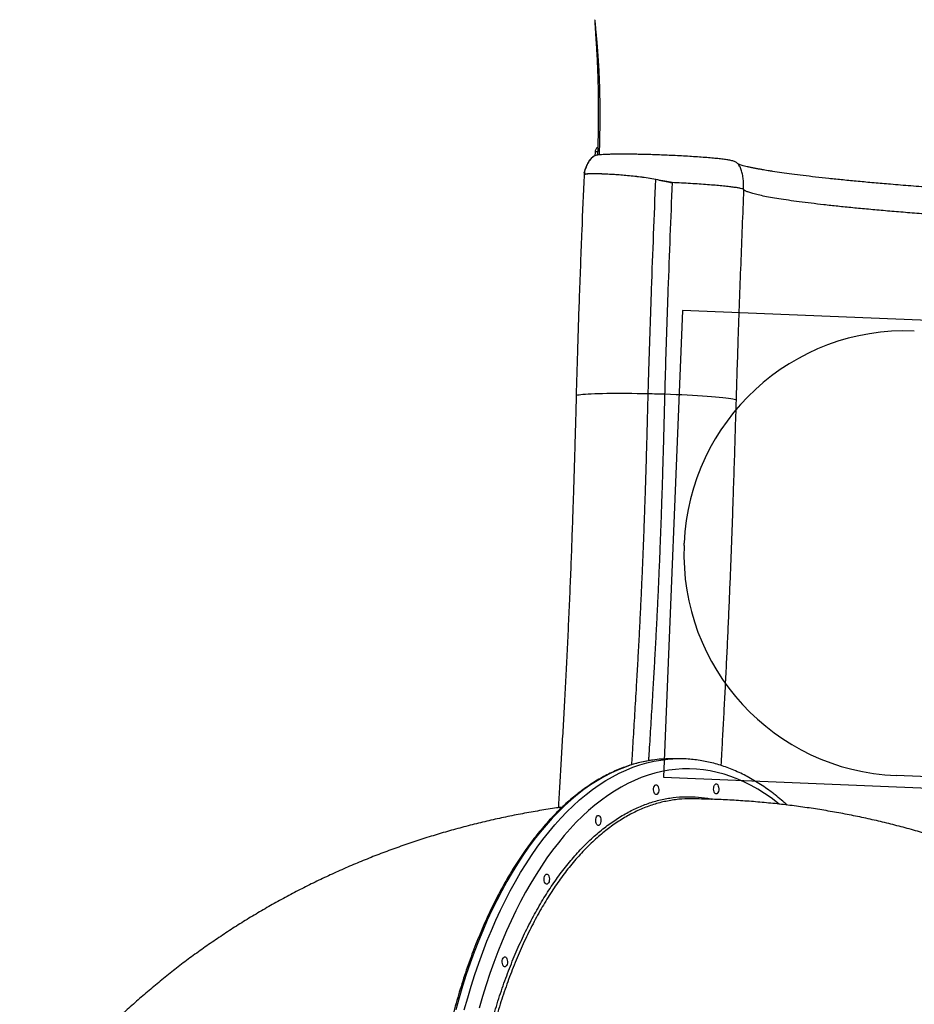
# Model space of a CAD drawing. Units: millimetres. Extents: x 3863 to 17938, y 12123 to 23753.
# Drawn here: x 10760 to 11564, y 19803 to 20688 of the extents above; entities that cross this region are included whole.
import ezdxf

# ---------------------------------------------------------------- set-up
doc = ezdxf.new("R2010")
doc.units = ezdxf.units.MM
doc.header["$LTSCALE"] = 100
doc.layers.add('OTWORY_MONTAŻOWE', color=1, linetype='Continuous')
doc.layers.add('WYLEWKI_BETONOWE', color=52, linetype='Continuous')

msp = doc.modelspace()

# ---------------------------------------------------------------- linework, layer by layer
at = {"color": 7, "linetype": 'Continuous', "lineweight": 25}
for p, q in [((11277.19, 20569.09), (11277.06, 20565.89)), ((11267.43, 20550.95), (11267.43, 20551.09)), ((11267.53, 20551.51), (11267.53, 20551.48)), ((11324.94, 20352.11), (11324.94, 20352.12)), ((11339.71, 20351.72), (11339.71, 20351.71)), ((11352.23, 20023.76), (11344.52, 20023.73))]:
    msp.add_line(p, q, dxfattribs=at)
at = {"color": 8, "linetype": 'Continuous', "lineweight": 25}
for p, q in [((11269.05, 20555.76), (11269.07, 20555.93)), ((11267.69, 20552), (11267.53, 20551.51))]:
    msp.add_line(p, q, dxfattribs=at)
at = {"color": 8, "linetype": 'Continuous', "lineweight": 25, "flags": 128}
for points in [[(11278.67, 20566.42), (11277.37, 20565.99), (11275.35, 20564.84), (11273.58, 20563.33), (11272.06, 20561.51), (11272.06, 20561.51), (11272.06, 20561.51)], [(11260.2, 20350.12), (11260.33, 20350.34), (11260.82, 20350.59), (11261.66, 20350.83), (11262.85, 20351.06), (11264.38, 20351.27), (11266.25, 20351.46), (11268.45, 20351.64), (11270.96, 20351.81), (11273.78, 20351.95), (11276.89, 20352.08), (11280.27, 20352.18), (11283.91, 20352.27), (11287.78, 20352.34), (11291.88, 20352.38), (11296.18, 20352.41), (11300.66, 20352.41), (11305.3, 20352.39), (11310.07, 20352.35), (11314.95, 20352.29), (11319.92, 20352.21), (11324.94, 20352.11)], [(11159.56, 19798.21), (11162.57, 19808.92), (11165.73, 19819.46), (11169.06, 19829.82), (11172.53, 19839.99), (11176.16, 19849.96), (11179.93, 19859.72), (11183.85, 19869.26), (11187.91, 19878.59), (11192.11, 19887.68), (11196.44, 19896.53), (11200.9, 19905.13), (11205.49, 19913.48), (11210.21, 19921.57), (11215.04, 19929.39), (11219.99, 19936.94), (11225.04, 19944.21), (11230.21, 19951.19), (11235.48, 19957.88), (11240.85, 19964.27), (11246.31, 19970.36), (11251.85, 19976.15), (11257.49, 19981.61), (11263.2, 19986.77), (11268.99, 19991.6), (11274.85, 19996.1), (11280.78, 20000.28), (11286.76, 20004.12), (11292.81, 20007.63), (11298.9, 20010.8), (11305.04, 20013.63), (11311.22, 20016.11), (11317.43, 20018.25), (11323.67, 20020.04), (11329.94, 20021.48), (11336.23, 20022.57), (11342.54, 20023.31), (11347.18, 20023.63)], [(11329.08, 20022.62), (11328.53, 20022.54), (11322.24, 20021.45), (11315.97, 20020.01), (11309.73, 20018.22), (11303.51, 20016.08), (11297.33, 20013.6), (11291.19, 20010.77), (11285.1, 20007.6), (11279.06, 20004.09), (11273.07, 20000.25), (11267.15, 19996.07), (11261.29, 19991.57), (11255.5, 19986.74), (11249.79, 19981.59), (11244.15, 19976.12), (11238.6, 19970.33), (11233.14, 19964.24), (11227.77, 19957.85), (11222.51, 19951.16), (11217.34, 19944.18), (11212.28, 19936.91), (11207.33, 19929.36), (11202.5, 19921.54), (11197.79, 19913.45), (11193.2, 19905.1), (11188.74, 19896.5), (11184.41, 19887.65), (11180.21, 19878.56), (11176.15, 19869.24), (11172.23, 19859.69), (11168.45, 19849.93), (11164.83, 19839.96), (11161.35, 19829.79), (11158.03, 19819.43), (11154.86, 19808.89), (11151.85, 19798.18)], [(11442.83, 19982.99), (11441.26, 19984.23), (11435.44, 19988.61), (11429.55, 19992.67), (11423.6, 19996.39), (11417.6, 19999.77), (11411.56, 20002.82), (11405.47, 20005.53), (11399.34, 20007.89), (11393.18, 20009.91), (11387, 20011.58), (11380.79, 20012.91), (11374.57, 20013.88), (11368.34, 20014.5), (11362.1, 20014.78), (11355.86, 20014.7), (11349.62, 20014.27), (11343.4, 20013.49), (11337.19, 20012.36), (11331, 20010.88), (11324.83, 20009.05), (11318.7, 20006.88), (11312.6, 20004.36), (11306.55, 20001.5), (11300.54, 19998.3), (11294.58, 19994.76), (11288.68, 19990.89), (11282.85, 19986.69), (11277.07, 19982.16), (11271.37, 19977.3), (11265.75, 19972.13), (11260.21, 19966.64), (11254.75, 19960.84), (11249.38, 19954.74), (11244.11, 19948.34), (11238.94, 19941.64), (11233.87, 19934.65), (11228.9, 19927.38), (11224.06, 19919.83), (11219.32, 19912.01), (11214.71, 19903.93), (11210.22, 19895.59), (11205.86, 19886.99), (11201.63, 19878.16), (11197.54, 19869.09), (11193.58, 19859.79), (11189.77, 19850.28), (11186.1, 19840.55), (11182.58, 19830.61), (11179.22, 19820.48), (11176, 19810.17), (11172.95, 19799.68)]]:
    msp.add_lwpolyline(points, dxfattribs=at)
at = {"color": 7, "linetype": 'Continuous', "lineweight": 25, "flags": 128}
for points in [[(11279.37, 20566.57), (11279.49, 20566.59), (11279.5, 20566.59), (11279.5, 20566.59)], [(11324.94, 20352.12), (11326.79, 20352.08), (11328.63, 20352.03), (11330.48, 20351.99), (11332.33, 20351.94), (11334.18, 20351.89), (11336.02, 20351.83), (11337.87, 20351.77), (11339.71, 20351.72)], [(11324.94, 20352.11), (11326.78, 20352.07), (11328.63, 20352.03), (11330.48, 20351.98), (11332.33, 20351.93), (11334.18, 20351.88), (11336.02, 20351.83), (11337.87, 20351.77), (11339.71, 20351.71)], [(11339.71, 20351.72), (11344.91, 20351.53), (11350.04, 20351.34), (11355.08, 20351.12), (11359.99, 20350.89), (11364.75, 20350.64), (11369.35, 20350.38), (11373.74, 20350.11), (11377.91, 20349.83), (11381.84, 20349.54), (11385.5, 20349.25), (11388.88, 20348.94), (11391.96, 20348.64), (11394.72, 20348.33), (11397.15, 20348.02), (11399.23, 20347.71), (11400.96, 20347.4), (11402.32, 20347.1), (11403.31, 20346.8), (11403.91, 20346.51)], [(11332.96, 20000.19), (11333.54, 19999.54), (11333.99, 19998.61), (11334.3, 19997.47), (11334.42, 19996.21), (11334.36, 19994.94), (11334.11, 19993.75), (11333.7, 19992.75), (11333.17, 19992.01), (11332.54, 19991.6), (11331.88, 19991.54), (11331.23, 19991.85), (11330.66, 19992.5), (11330.2, 19993.43), (11329.9, 19994.57), (11329.78, 19995.83), (11329.84, 19997.1), (11330.09, 19998.29), (11330.49, 19999.29), (11331.03, 20000.03), (11331.66, 20000.44), (11332.32, 20000.5), (11332.96, 20000.19)], [(11386.94, 20000.87), (11387.52, 20000.22), (11387.97, 19999.29), (11388.28, 19998.15), (11388.4, 19996.89), (11388.34, 19995.62), (11388.09, 19994.43), (11387.68, 19993.43), (11387.14, 19992.69), (11386.52, 19992.28), (11385.86, 19992.22), (11385.21, 19992.53), (11384.64, 19993.18), (11384.18, 19994.11), (11383.88, 19995.25), (11383.75, 19996.51), (11383.82, 19997.78), (11384.06, 19998.97), (11384.47, 19999.97), (11385.01, 20000.71), (11385.64, 20001.12), (11386.3, 20001.18), (11386.94, 20000.87)], [(11280.99, 19972.51), (11281.56, 19971.86), (11282.02, 19970.93), (11282.32, 19969.79), (11282.45, 19968.53), (11282.39, 19967.25), (11282.14, 19966.07), (11281.73, 19965.06), (11281.19, 19964.33), (11280.57, 19963.91), (11279.9, 19963.86), (11279.26, 19964.17), (11278.69, 19964.81), (11278.23, 19965.75), (11277.93, 19966.89), (11277.8, 19968.15), (11277.86, 19969.42), (11278.11, 19970.61), (11278.52, 19971.61), (11279.06, 19972.35), (11279.69, 19972.76), (11280.35, 19972.81), (11280.99, 19972.51)], [(11234.56, 19919.71), (11235.14, 19919.06), (11235.59, 19918.13), (11235.9, 19916.99), (11236.02, 19915.73), (11235.96, 19914.45), (11235.71, 19913.27), (11235.3, 19912.26), (11234.76, 19911.53), (11234.14, 19911.11), (11233.48, 19911.06), (11232.83, 19911.37), (11232.26, 19912.02), (11231.8, 19912.95), (11231.5, 19914.09), (11231.37, 19915.35), (11231.44, 19916.62), (11231.68, 19917.81), (11232.09, 19918.81), (11232.63, 19919.55), (11233.26, 19919.96), (11233.92, 19920.02), (11234.56, 19919.71)], [(11196.84, 19845.39), (11197.42, 19844.74), (11197.87, 19843.81), (11198.18, 19842.67), (11198.3, 19841.41), (11198.24, 19840.14), (11197.99, 19838.95), (11197.58, 19837.95), (11197.04, 19837.21), (11196.42, 19836.8), (11195.76, 19836.74), (11195.11, 19837.05), (11194.54, 19837.7), (11194.08, 19838.63), (11193.78, 19839.77), (11193.65, 19841.03), (11193.72, 19842.31), (11193.96, 19843.49), (11194.37, 19844.5), (11194.91, 19845.23), (11195.54, 19845.64), (11196.2, 19845.7), (11196.84, 19845.39)]]:
    msp.add_lwpolyline(points, dxfattribs=at)
at = {"color": 8, "linetype": 'Continuous', "lineweight": 25}
msp.add_arc((11279.01, 20563.77), 5.63, 86.48789, 108.85737, dxfattribs=at)
at = {"color": 7, "linetype": 'Continuous', "lineweight": 25}
for centre, radius, start, end in [((11269.11, 20550.93), 1.68, 159.99315, 174.69632), ((11269.88, 20550.77), 2.45, 163.35354, 175.96194), ((11357.66, 20538.96), 26.52, 167.40192, 167.65557), ((11344.96, 19909.79), 113.94, 90.2211, 98.01055), ((11352.65, 19910.39), 113.37, 87.58572, 92.76508)]:
    msp.add_arc(centre, radius, start, end, dxfattribs=at)
at = {"color": 8, "linetype": 'Continuous', "lineweight": 25}
for points, knots in [([(11277.04, 20687.48), (11277.04, 20687.46), (11277.01, 20687.19), (11277.06, 20686.1), (11277.19, 20683.99), (11277.45, 20680.91), (11277.79, 20677.31), (11278.13, 20673.72), (11278.55, 20669.15), (11279.1, 20662.82), (11279.73, 20654.57), (11280.28, 20645.79), (11280.82, 20635.07), (11281.23, 20622.39), (11281.41, 20608.65), (11281.39, 20595.71), (11281.23, 20583.6), (11281.02, 20573.92), (11280.83, 20568.26), (11280.77, 20566.67)], [0, 0, 0, 0, 0.00187, 0.033782, 0.066294, 0.109113, 0.152766, 0.184361, 0.215963, 0.28026, 0.348949, 0.417805, 0.486599, 0.59403, 0.70151, 0.789343, 0.877183, 0.965411, 1, 1, 1, 1]), ([(11280.15, 20566.61), (11280.13, 20566.61), (11279.94, 20566.62), (11279.73, 20566.61), (11279.55, 20566.6)], [0, 0, 0, 0, 0.07439, 1, 1, 1, 1]), ([(11410.74, 20535.54), (11410.77, 20537.05), (11410.83, 20540.13), (11410.47, 20544.72), (11409.77, 20549.15), (11408.66, 20553.12), (11407.4, 20556.29), (11406.19, 20557.87), (11405.71, 20558.49)], [0, 0, 0, 0, 0.189905, 0.385296, 0.576046, 0.75136, 0.902322, 1, 1, 1, 1]), ([(11310.22, 20018.43), (11310.36, 20020.98), (11310.72, 20027.16), (11311.34, 20037.37), (11312.05, 20048.99), (11312.78, 20060.96), (11313.52, 20073.23), (11314.27, 20085.8), (11315.02, 20098.65), (11315.77, 20111.79), (11316.51, 20125.18), (11317.23, 20138.82), (11317.93, 20152.7), (11318.61, 20166.8), (11319.27, 20181.11), (11319.91, 20195.61), (11320.51, 20210.3), (11321.09, 20225.15), (11321.64, 20240.15), (11322.17, 20255.29), (11322.66, 20270.56), (11323.14, 20285.93), (11323.59, 20301.4), (11324.02, 20316.94), (11324.44, 20332.54), (11324.74, 20344.28), (11324.91, 20350.81), (11324.94, 20352.11)], [0, 0, 0, 0, 0.029296, 0.071087, 0.112877, 0.154652, 0.196427, 0.238188, 0.27995, 0.3217, 0.363451, 0.405194, 0.446936, 0.488673, 0.530411, 0.572145, 0.61388, 0.655615, 0.69735, 0.739088, 0.780826, 0.822571, 0.864316, 0.90607, 0.947823, 0.989565, 1, 1, 1, 1]), ([(11339.71, 20351.71), (11339.68, 20350.4), (11339.51, 20343.87), (11339.21, 20332.13), (11338.8, 20316.51), (11338.38, 20300.95), (11337.93, 20285.46), (11337.46, 20270.07), (11336.97, 20254.78), (11336.45, 20239.61), (11335.9, 20224.58), (11335.32, 20209.7), (11334.71, 20194.99), (11334.07, 20180.46), (11333.41, 20166.12), (11332.72, 20152), (11332.01, 20138.11), (11331.29, 20124.45), (11330.54, 20111.04), (11329.79, 20097.9), (11329.03, 20085.04), (11328.27, 20072.47), (11327.52, 20060.2), (11326.78, 20048.24), (11326.07, 20036.64), (11325.53, 20027.9), (11325.25, 20023.15), (11325.19, 20022.03)], [0, 0, 0, 0, 0.010603, 0.053024, 0.095475, 0.137925, 0.180385, 0.222844, 0.265309, 0.307774, 0.350242, 0.39271, 0.435179, 0.477647, 0.520113, 0.56258, 0.605041, 0.647502, 0.689955, 0.732409, 0.774851, 0.817294, 0.859723, 0.902153, 0.944566, 0.986979, 1, 1, 1, 1]), ([(11403.91, 20346.51), (11403.63, 20336.86), (11403.06, 20317.56), (11402.18, 20288.8), (11401.33, 20262.51), (11400.51, 20238.66), (11399.73, 20217.23), (11398.92, 20196.03), (11398.06, 20174.67), (11397.15, 20153.2), (11396.18, 20131.67), (11395.18, 20110.52), (11394.15, 20089.62), (11393.08, 20069.01), (11392, 20048.75), (11391.07, 20031.64), (11390.51, 20021.52), (11390.3, 20017.78)], [0, 0, 0, 0, 0.0813786, 0.1628021, 0.2441808, 0.3064642, 0.3687878, 0.4311114, 0.4933948, 0.5593784, 0.62541, 0.6914415, 0.7574251, 0.8250044, 0.8926352, 0.9602659, 1, 1, 1, 1]), ([(11172.45, 19465.82), (11172.44, 19465.87), (11171.12, 19472.76), (11168.7, 19486.69), (11165.67, 19507.87), (11163.26, 19529.38), (11161.47, 19551.11), (11160.31, 19572.96), (11159.78, 19594.86), (11159.91, 19616.76), (11160.68, 19638.64), (11162.08, 19660.44), (11164.1, 19682.04), (11166.74, 19703.35), (11169.99, 19724.3), (11173.85, 19744.85), (11178.32, 19764.97), (11183.37, 19784.6), (11188.98, 19803.65), (11195.12, 19822.04), (11201.77, 19839.69), (11208.94, 19856.57), (11216.61, 19872.66), (11224.74, 19887.91), (11233.3, 19902.27), (11242.25, 19915.65), (11251.56, 19928.02), (11261.23, 19939.32), (11271.23, 19949.57), (11281.52, 19958.73), (11292.07, 19966.77), (11302.82, 19973.65), (11313.74, 19979.33), (11324.81, 19983.79), (11336.02, 19987.04), (11347.32, 19989.07), (11358.67, 19989.92), (11370, 19989.41), (11377.96, 19988.53), (11382.1, 19987.44), (11382.51, 19987.33)], [0, 0, 0, 0, 0.000181, 0.027813, 0.055531, 0.083294, 0.111056, 0.138775, 0.166406, 0.194023, 0.221728, 0.249476, 0.277225, 0.304929, 0.332546, 0.360162, 0.387864, 0.41561, 0.443357, 0.471059, 0.498674, 0.526287, 0.553986, 0.58173, 0.609474, 0.637173, 0.664786, 0.692397, 0.720095, 0.747838, 0.77558, 0.803278, 0.830889, 0.8585, 0.886198, 0.913939, 0.941681, 0.969379, 0.99699, 1, 1, 1, 1]), ([(11343.66, 19985.94), (11341.84, 19985.64), (11336.21, 19984.73), (11326.87, 19981.86), (11315.78, 19977.45), (11304.95, 19971.82), (11294.41, 19965.12), (11283.97, 19957.22), (11273.68, 19948.1), (11263.59, 19937.77), (11253.91, 19926.45), (11244.67, 19914.21), (11235.89, 19901.11), (11227.41, 19886.96), (11219.28, 19871.76), (11211.54, 19855.53), (11204.36, 19838.63), (11197.75, 19821.14), (11191.72, 19803.13), (11186.15, 19784.32), (11181.1, 19764.74), (11176.59, 19744.44), (11172.72, 19723.87), (11169.49, 19703.09), (11166.88, 19682.2), (11164.86, 19660.85), (11163.45, 19639.1), (11162.67, 19617.02), (11162.58, 19600.14), (11162.76, 19586.43), (11163.04, 19575.87), (11163.63, 19561.97), (11164.58, 19546.88), (11165.96, 19530.65), (11167.7, 19514.45), (11169.81, 19498.32), (11172.27, 19482.28), (11174.21, 19471.77), (11175.18, 19466.51)], [0, 0, 0, 0, 0.0149796, 0.046177, 0.0773489, 0.1076417, 0.1379577, 0.1682505, 0.1994231, 0.230621, 0.2617936, 0.2920879, 0.3224056, 0.3526999, 0.383874, 0.4150735, 0.4462476, 0.4765449, 0.5068656, 0.5371629, 0.56834, 0.5995424, 0.6307195, 0.6610223, 0.6913484, 0.7216512, 0.7528336, 0.7840415, 0.8152239, 0.8241569, 0.8420246, 0.8599114, 0.8830641, 0.9062273, 0.92938, 0.9529164, 0.9764636, 1, 1, 1, 1])]:
    msp.add_open_spline(points, degree=3, knots=knots, dxfattribs=at)
at = {"color": 7, "linetype": 'Continuous', "lineweight": 25}
for points, knots in [([(11277.05, 20687.48), (11277.05, 20687.46), (11277.03, 20687), (11277.02, 20686.11), (11277.03, 20684.62), (11277.1, 20682.65), (11277.23, 20680.31), (11277.4, 20677.54), (11277.6, 20674.61), (11277.82, 20671.36), (11278.06, 20667.78), (11278.31, 20663.82), (11278.58, 20659.48), (11278.85, 20654.69), (11279.11, 20649.39), (11279.35, 20643.59), (11279.58, 20637.32), (11279.77, 20630.51), (11279.92, 20622.97), (11280.01, 20614.63), (11280.04, 20605.55), (11279.99, 20595.83), (11279.84, 20585.49), (11279.64, 20575.66), (11279.44, 20569.27), (11279.36, 20566.57)], [0, 0, 0, 0, 0.000436, 0.013519, 0.029411, 0.052201, 0.083849, 0.112658, 0.142462, 0.172961, 0.205843, 0.240806, 0.277374, 0.316836, 0.360332, 0.406975, 0.456231, 0.509052, 0.566832, 0.631671, 0.701983, 0.775978, 0.854434, 0.938312, 1, 1, 1, 1]), ([(11277.16, 20688.22), (11277.14, 20688.2), (11277.07, 20688.15), (11277.05, 20687.75), (11277.04, 20687.48)], [0, 0, 0, 0, 0.3006493, 1, 1, 1, 1]), ([(11279.57, 20573.62), (11279.47, 20573.55), (11279.07, 20573.27), (11278.45, 20572.58), (11277.78, 20571.55), (11277.32, 20570.36), (11277.24, 20569.52), (11277.2, 20569.11)], [0, 0, 0, 0, 0.063821, 0.284663, 0.520365, 0.764273, 1, 1, 1, 1]), ([(11278.8, 20566.46), (11278.67, 20566.43), (11278.08, 20566.33), (11276.95, 20565.89), (11275.57, 20565.12), (11274.18, 20564.05), (11272.85, 20562.67), (11271.64, 20561.05), (11270.55, 20559.21), (11269.68, 20557.47), (11269.25, 20556.33), (11269.09, 20555.92)], [0, 0, 0, 0, 0.032867, 0.148426, 0.260296, 0.391054, 0.522519, 0.654272, 0.793266, 0.92603, 1, 1, 1, 1]), ([(11405.76, 20558.53), (11405.15, 20559.1), (11403.94, 20560.22), (11401.11, 20561.25), (11397.69, 20562.03), (11393.63, 20562.64), (11389.01, 20563.17), (11383.63, 20563.71), (11377.62, 20564.22), (11371.07, 20564.72), (11364.09, 20565.19), (11356.8, 20565.62), (11349.41, 20566), (11342.15, 20566.34), (11335.24, 20566.61), (11328.78, 20566.83), (11322.8, 20567.01), (11317.24, 20567.14), (11311.99, 20567.23), (11307.65, 20567.28), (11304.13, 20567.31), (11301.2, 20567.31), (11298.02, 20567.31), (11294.47, 20567.27), (11290.88, 20567.2), (11287.4, 20567.09), (11284.17, 20566.94), (11281.25, 20566.73), (11279.36, 20566.56), (11278.73, 20566.44), (11278.67, 20566.42)], [0, 0, 0, 0, 0.047867, 0.094336, 0.139854, 0.184749, 0.229271, 0.2735, 0.317445, 0.361107, 0.40449, 0.447598, 0.490296, 0.531141, 0.569748, 0.606119, 0.640253, 0.672424, 0.704285, 0.73611, 0.755192, 0.774343, 0.796646, 0.823684, 0.855467, 0.885589, 0.919026, 0.955785, 0.995883, 1, 1, 1, 1]), ([(11279.55, 20566.6), (11279.31, 20566.57), (11278.99, 20566.53), (11278.74, 20566.44), (11278.67, 20566.42)], [0, 0, 0, 0, 0.74894, 1, 1, 1, 1]), ([(11279.51, 20566.59), (11279.51, 20566.59), (11279.5, 20566.59), (11279.5, 20566.59), (11279.49, 20566.59), (11279.49, 20566.59), (11279.49, 20566.59)], [0, 0, 0, 0, 0.608831, 0.827734, 0.944683, 1, 1, 1, 1]), ([(11269.05, 20555.76), (11268.95, 20555.5), (11268.48, 20554.24), (11267.97, 20552.78), (11267.6, 20551.72), (11267.53, 20551.51)], [0, 0, 0, 0, 0.168426, 0.832303, 1, 1, 1, 1]), ([(11269.08, 20555.94), (11269.05, 20555.87), (11268.79, 20555.2), (11268.36, 20554.02), (11267.91, 20552.77), (11267.7, 20552.18), (11267.64, 20552.02)], [0, 0, 0, 0, 0.054249, 0.460432, 0.852544, 1, 1, 1, 1]), ([(11272.06, 20561.51), (11272.06, 20561.51), (11271.59, 20560.86), (11270.62, 20559.32), (11269.65, 20557.31), (11269.15, 20556.01), (11269.05, 20555.76)], [0, 0, 0, 0, 0.000008, 0.403995, 0.88184, 1, 1, 1, 1]), ([(12176.07, 20527.06), (12176.01, 20527.05), (12175.88, 20527.02), (12174.8, 20526.76), (12173.18, 20526.39), (12171.08, 20525.98), (12168.62, 20525.54), (12165.9, 20525.12), (12162.21, 20524.6), (12157.37, 20524.03), (12151, 20523.42), (12143.96, 20522.86), (12135.43, 20522.3), (12125.12, 20521.75), (12112.71, 20521.24), (12099.15, 20520.81), (12084.5, 20520.47), (12068.81, 20520.22), (12052.13, 20520.06), (12034.53, 20519.99), (12016.06, 20520.01), (11996.8, 20520.13), (11976.81, 20520.33), (11956.15, 20520.62), (11934.92, 20521.01), (11913.17, 20521.48), (11890.99, 20522.03), (11868.46, 20522.68), (11845.65, 20523.4), (11822.65, 20524.2), (11799.53, 20525.08), (11776.39, 20526.03), (11753.3, 20527.05), (11730.34, 20528.14), (11707.59, 20529.29), (11685.15, 20530.5), (11663.08, 20531.76), (11641.46, 20533.08), (11620.37, 20534.43), (11599.89, 20535.83), (11580.08, 20537.26), (11561.02, 20538.73), (11543.65, 20540.15), (11527.89, 20541.51), (11513.64, 20542.81), (11500.11, 20544.12), (11487.34, 20545.43), (11475.37, 20546.74), (11464.24, 20548.05), (11454.11, 20549.33), (11445, 20550.58), (11438.51, 20551.55), (11434.07, 20552.26), (11431.25, 20552.72), (11428.43, 20553.21), (11425.56, 20553.71), (11422.6, 20554.26), (11419.61, 20554.84), (11416.69, 20555.44), (11413.92, 20556.04), (11411.4, 20556.64), (11409.22, 20557.2), (11407.49, 20557.72), (11406.22, 20558.18), (11405.93, 20558.4), (11405.77, 20558.51)], [0, 0, 0, 0, 0.01322, 0.026295, 0.038553, 0.049993, 0.060609, 0.070399, 0.079443, 0.094903, 0.110135, 0.12514, 0.139917, 0.159465, 0.179015, 0.198565, 0.218117, 0.237668, 0.25722, 0.276772, 0.296325, 0.315878, 0.335431, 0.354984, 0.374537, 0.394091, 0.413644, 0.433198, 0.452752, 0.472305, 0.491859, 0.511413, 0.530966, 0.55052, 0.570074, 0.589627, 0.609181, 0.628734, 0.648287, 0.667841, 0.687393, 0.706946, 0.726499, 0.743259, 0.760018, 0.776777, 0.793536, 0.810295, 0.827053, 0.843698, 0.859756, 0.875564, 0.881705, 0.887808, 0.894131, 0.901197, 0.909171, 0.917929, 0.927471, 0.937793, 0.948895, 0.960554, 0.972959, 0.986109, 1, 1, 1, 1]), ([(11267.21, 20548.27), (11266.52, 20531.75), (11265, 20495.86), (11263, 20442.58), (11261.31, 20393.06), (11260.5, 20362.9), (11260.16, 20350.12)], [0, 0, 0, 0, 0.2501977, 0.5435373, 0.8066128, 1, 1, 1, 1]), ([(11267.43, 20550.95), (11267.41, 20550.7), (11267.34, 20549.96), (11267.25, 20549.02), (11267.23, 20548.49), (11267.22, 20548.27)], [0, 0, 0, 0, 0.22848, 0.675749, 1, 1, 1, 1]), ([(11267.25, 20548.82), (11267.24, 20548.7), (11267.23, 20548.56), (11267.23, 20548.44), (11267.23, 20548.42)], [0, 0, 0, 0, 0.859074, 1, 1, 1, 1]), ([(11267.44, 20551.13), (11267.39, 20550.64), (11267.32, 20549.91), (11267.29, 20549.34), (11267.27, 20549.15)], [0, 0, 0, 0, 0.67397, 1, 1, 1, 1]), ([(11331.75, 20544.63), (11329.43, 20545.07), (11324.78, 20545.95), (11317.9, 20546.82), (11311.21, 20547.51), (11304.79, 20548.11), (11298.71, 20548.63), (11292.76, 20549.03), (11287.09, 20549.31), (11281.83, 20549.51), (11277.28, 20549.61), (11273.53, 20549.58), (11270.6, 20549.42), (11268.91, 20549.31), (11268.03, 20549.03), (11267.58, 20549.4), (11267.48, 20550.42), (11267.43, 20550.95)], [0, 0, 0, 0, 0.069785, 0.13978, 0.209601, 0.279299, 0.349167, 0.418861, 0.497947, 0.577285, 0.656371, 0.735503, 0.814889, 0.894022, 0.928749, 0.963087, 1, 1, 1, 1]), ([(11267.66, 20551.98), (11267.55, 20551.72), (11267.43, 20551.42), (11267.44, 20551.09), (11267.45, 20551.04)], [0, 0, 0, 0, 0.845863, 1, 1, 1, 1]), ([(11267.53, 20551.48), (11267.57, 20550.92), (11267.64, 20550.01), (11267.94, 20549.49), (11268.28, 20549.49), (11269.06, 20549.68), (11270.64, 20549.8), (11273.57, 20549.95), (11277.32, 20549.96), (11281.87, 20549.86), (11287.12, 20549.63), (11292.8, 20549.33), (11298.75, 20548.92), (11304.82, 20548.37), (11311.24, 20547.75), (11317.93, 20547.03), (11324.81, 20546.12), (11329.46, 20545.2), (11331.78, 20544.74)], [0, 0, 0, 0, 0.0361233, 0.0585531, 0.0812857, 0.104039, 0.1833232, 0.2628604, 0.3421435, 0.4213849, 0.5008793, 0.5801218, 0.6499663, 0.719986, 0.7898351, 0.8598455, 0.9300297, 1, 1, 1, 1]), ([(11324.94, 20352.12), (11324.98, 20353.61), (11325.19, 20361.05), (11326.1, 20392.31), (11328.21, 20454.99), (11330.45, 20511.71), (11331.75, 20544.63)], [0, 0, 0, 0, 0.023194, 0.115965, 0.486967, 1, 1, 1, 1]), ([(11346.39, 20541.75), (11346.32, 20541.76), (11346.23, 20541.77), (11346.12, 20541.79), (11346.02, 20541.81), (11345.87, 20541.84), (11345.65, 20541.88), (11345.31, 20541.94), (11344.79, 20542.03), (11344.3, 20542.12), (11343.54, 20542.26), (11342.37, 20542.48), (11340.21, 20542.9), (11336.59, 20543.63), (11333.63, 20544.24), (11331.75, 20544.63)], [0, 0, 0, 0, 0.014099, 0.016856, 0.024485, 0.032928, 0.048003, 0.070206, 0.103161, 0.152617, 0.171812, 0.257629, 0.392551, 0.612996, 1, 1, 1, 1]), ([(11331.78, 20544.74), (11333.83, 20544.3), (11337.94, 20543.41), (11342.71, 20542.44), (11345.53, 20541.9), (11346.27, 20541.77), (11346.39, 20541.75)], [0, 0, 0, 0, 0.421992, 0.847349, 0.976539, 1, 1, 1, 1]), ([(11346.39, 20541.75), (11345.12, 20509.61), (11342.91, 20453.71), (11340.85, 20391.85), (11339.95, 20360.63), (11339.75, 20353.2), (11339.71, 20351.72)], [0, 0, 0, 0, 0.507339, 0.882721, 0.976546, 1, 1, 1, 1]), ([(11410.74, 20535.54), (11410.51, 20535.7), (11410.06, 20536.01), (11408.12, 20536.53), (11405.29, 20537.07), (11401.5, 20537.62), (11396.84, 20538.19), (11391.37, 20538.76), (11385.16, 20539.32), (11378.3, 20539.86), (11370.89, 20540.39), (11363.03, 20540.88), (11354.84, 20541.34), (11349.2, 20541.61), (11346.39, 20541.75)], [0, 0, 0, 0, 0.0833333, 0.1666666, 0.25, 0.3333333, 0.4166666, 0.4999999, 0.5833333, 0.6666666, 0.75, 0.8333333, 0.9166666, 1, 1, 1, 1]), ([(11410.74, 20535.54), (11409.85, 20513.18), (11408.07, 20468.46), (11405.75, 20405.45), (11404.48, 20364.81), (11403.91, 20346.51)], [0, 0, 0, 0, 0.354701, 0.70943, 1, 1, 1, 1]), ([(12169.27, 20504.57), (12168.84, 20504.24), (12167.99, 20503.59), (12165.4, 20502.66), (12161.83, 20501.78), (12157.2, 20500.95), (12151.54, 20500.17), (12144.84, 20499.45), (12137.12, 20498.79), (12128.38, 20498.18), (12118.65, 20497.65), (12107.95, 20497.17), (12096.29, 20496.77), (12083.71, 20496.44), (12070.23, 20496.17), (12055.89, 20495.98), (12040.71, 20495.86), (12024.74, 20495.82), (12008.03, 20495.85), (11990.6, 20495.96), (11972.52, 20496.14), (11953.83, 20496.4), (11934.59, 20496.74), (11914.84, 20497.15), (11894.65, 20497.64), (11874.08, 20498.2), (11853.18, 20498.84), (11832.03, 20499.54), (11810.68, 20500.32), (11789.23, 20501.16), (11767.78, 20502.07), (11746.44, 20503.04), (11725.3, 20504.06), (11704.43, 20505.13), (11683.88, 20506.25), (11663.71, 20507.41), (11644, 20508.6), (11624.79, 20509.84), (11606.14, 20511.1), (11588.11, 20512.39), (11570.73, 20513.7), (11554.07, 20515.03), (11538.16, 20516.38), (11523.04, 20517.73), (11508.76, 20519.09), (11495.35, 20520.45), (11482.83, 20521.81), (11471.25, 20523.17), (11460.62, 20524.51), (11450.97, 20525.84), (11442.31, 20527.15), (11434.67, 20528.44), (11428.05, 20529.71), (11422.47, 20530.94), (11417.92, 20532.15), (11414.44, 20533.32), (11411.93, 20534.45), (11411.13, 20535.18), (11410.74, 20535.54)], [0, 0, 0, 0, 0.0171603, 0.0343723, 0.0516358, 0.068951, 0.0863178, 0.1037361, 0.1212062, 0.1387278, 0.156301, 0.1739259, 0.1916023, 0.2093304, 0.2271101, 0.2449414, 0.2628243, 0.2807589, 0.298745, 0.3167828, 0.3348722, 0.3530132, 0.3712059, 0.3894501, 0.407746, 0.4260936, 0.4444927, 0.4629435, 0.4814459, 0.5, 0.518554, 0.5370564, 0.5555072, 0.5739063, 0.5922538, 0.6105497, 0.6287939, 0.6469866, 0.6651276, 0.683217, 0.7012547, 0.7192409, 0.7371754, 0.7550583, 0.7728896, 0.7906693, 0.8083974, 0.8260739, 0.8436988, 0.861272, 0.8787937, 0.8962637, 0.9136821, 0.9310489, 0.9483641, 0.9656277, 0.9828396, 1, 1, 1, 1]), ([(11260.2, 20350.12), (11260.08, 20345.74), (11259.84, 20336.9), (11259.47, 20323.67), (11259.09, 20310.44), (11258.71, 20297.27), (11258.32, 20284.15), (11257.91, 20271.04), (11257.49, 20258.02), (11257.06, 20245.07), (11256.62, 20232.21), (11256.16, 20219.43), (11255.69, 20206.73), (11255.2, 20194.13), (11254.7, 20181.63), (11254.18, 20169.25), (11253.64, 20156.96), (11253.09, 20144.75), (11252.53, 20132.66), (11251.95, 20120.71), (11251.37, 20108.93), (11250.78, 20097.33), (11250.18, 20085.91), (11249.56, 20074.6), (11248.95, 20063.38), (11248.32, 20052.26), (11247.69, 20041.31), (11247.07, 20030.53), (11246.45, 20019.93), (11245.84, 20009.5), (11245.24, 19999.25), (11244.66, 19989.31), (11244.29, 19982.9), (11244.11, 19979.76)], [0, 0, 0, 0, 0.031718, 0.064018, 0.096114, 0.127971, 0.160101, 0.192247, 0.224323, 0.256356, 0.288371, 0.320397, 0.352449, 0.384555, 0.416598, 0.448593, 0.480728, 0.512959, 0.545241, 0.577522, 0.609743, 0.641856, 0.673826, 0.705905, 0.738495, 0.771128, 0.803813, 0.836557, 0.86937, 0.902261, 0.935239, 0.968269, 1, 1, 1, 1]), ([(11439.12, 19991.28), (11438.1, 19992.06), (11435.18, 19994.33), (11430.3, 19997.84), (11424.45, 20001.72), (11418.55, 20005.29), (11412.6, 20008.55), (11406.6, 20011.5), (11400.56, 20014.14), (11394.49, 20016.46), (11388.4, 20018.46), (11382.28, 20020.14), (11376.14, 20021.51), (11370, 20022.57), (11363.84, 20023.27), (11359.73, 20023.62), (11357.68, 20023.66), (11357.68, 20023.66)], [0, 0, 0, 0, 0.0397415, 0.1145079, 0.1891788, 0.2637121, 0.3380931, 0.4123089, 0.4863501, 0.5602112, 0.6338919, 0.7073974, 0.7807391, 0.8539342, 0.9270058, 0.9999819, 1, 1, 1, 1]), ([(11328.79, 20022.56), (11327.47, 20022.38), (11324.15, 20021.92), (11318.83, 20020.81), (11312.85, 20019.3), (11306.89, 20017.46), (11300.96, 20015.31), (11295.06, 20012.85), (11289.2, 20010.09), (11283.39, 20007.01), (11277.62, 20003.63), (11271.9, 19999.95), (11266.23, 19995.96), (11260.63, 19991.68), (11255.09, 19987.11), (11249.61, 19982.25), (11244.21, 19977.09), (11238.89, 19971.66), (11233.65, 19965.95), (11228.5, 19959.96), (11223.43, 19953.71), (11218.46, 19947.19), (11213.59, 19940.41), (11208.81, 19933.38), (11204.14, 19926.1), (11199.58, 19918.57), (11195.12, 19910.81), (11190.78, 19902.82), (11186.56, 19894.6), (11182.46, 19886.17), (11178.48, 19877.52), (11174.62, 19868.66), (11170.9, 19859.61), (11167.3, 19850.36), (11163.84, 19840.93), (11160.51, 19831.31), (11157.33, 19821.53), (11154.28, 19811.58), (11151.38, 19801.47), (11148.62, 19791.22), (11146.01, 19780.82), (11143.55, 19770.29), (11141.23, 19759.63), (11139.08, 19748.85), (11137.07, 19737.96), (11135.22, 19726.97), (11133.53, 19715.89), (11131.99, 19704.71), (11130.62, 19693.47), (11129.4, 19682.15), (11128.35, 19670.77), (11127.45, 19659.33), (11126.72, 19647.86), (11126.15, 19636.35), (11125.75, 19624.81), (11125.5, 19613.25), (11125.43, 19601.68), (11125.51, 19590.11), (11125.76, 19578.55), (11126.17, 19567), (11126.75, 19555.48), (11127.49, 19543.99), (11128.39, 19532.54), (11129.45, 19521.14), (11130.68, 19509.8), (11132.06, 19498.53), (11133.6, 19487.33), (11135.3, 19476.22), (11137.16, 19465.19), (11139.17, 19454.27), (11141.34, 19443.46), (11143.66, 19432.76), (11146.12, 19422.18), (11148.74, 19411.74), (11151.51, 19401.43), (11154.42, 19391.28), (11157.47, 19381.27), (11160.66, 19371.43), (11163.99, 19361.76), (11167.46, 19352.27), (11171.06, 19342.96), (11174.79, 19333.84), (11178.65, 19324.91), (11182.64, 19316.19), (11186.74, 19307.69), (11190.97, 19299.39), (11195.32, 19291.33), (11199.77, 19283.49), (11204.34, 19275.88), (11209.02, 19268.52), (11213.8, 19261.4), (11218.68, 19254.53), (11223.65, 19247.93), (11228.72, 19241.58), (11233.88, 19235.5), (11239.13, 19229.69), (11244.46, 19224.16), (11249.86, 19218.91), (11255.34, 19213.95), (11259.84, 19210.15), (11263.5, 19207.23), (11266.92, 19204.59), (11269.56, 19202.72), (11271.2, 19201.56)], [0, 0, 0, 0, 0.006532, 0.016498, 0.026469, 0.036446, 0.046431, 0.056424, 0.066425, 0.076435, 0.086453, 0.096478, 0.106511, 0.116551, 0.126596, 0.136647, 0.146702, 0.15676, 0.166821, 0.176884, 0.186949, 0.197015, 0.207082, 0.21715, 0.227217, 0.237285, 0.247352, 0.257418, 0.267484, 0.27755, 0.287614, 0.297678, 0.307741, 0.317804, 0.327865, 0.337926, 0.347986, 0.358045, 0.368104, 0.378162, 0.388219, 0.398275, 0.408331, 0.418387, 0.428442, 0.438496, 0.44855, 0.458604, 0.468657, 0.47871, 0.488763, 0.498815, 0.508867, 0.51892, 0.528971, 0.539023, 0.549075, 0.559127, 0.569179, 0.579231, 0.589283, 0.599335, 0.609387, 0.619439, 0.629492, 0.639545, 0.649598, 0.659651, 0.669705, 0.67976, 0.689814, 0.69987, 0.709925, 0.719982, 0.730039, 0.740096, 0.750155, 0.760214, 0.770274, 0.780334, 0.790396, 0.800458, 0.810521, 0.820585, 0.83065, 0.840716, 0.850782, 0.860849, 0.870917, 0.880986, 0.891055, 0.901124, 0.911194, 0.921263, 0.931332, 0.941399, 0.951466, 0.96153, 0.971592, 0.981651, 0.986008, 0.991314, 1, 1, 1, 1]), ([(11363.02, 19987.64), (11362.24, 19987.68), (11357.76, 19987.89), (11351.29, 19987.39), (11345.63, 19986.31), (11343.66, 19985.94)], [0, 0, 0, 0, 0.120944, 0.69379, 1, 1, 1, 1]), ([(11874.32, 19780.54), (11870.99, 19783.77), (11864.06, 19790.49), (11853.27, 19800.42), (11842.01, 19810.39), (11830.54, 19820.12), (11818.88, 19829.59), (11807.02, 19838.82), (11794.97, 19847.79), (11782.74, 19856.51), (11770.33, 19864.97), (11757.73, 19873.17), (11744.97, 19881.11), (11732.03, 19888.78), (11718.94, 19896.18), (11705.68, 19903.3), (11692.26, 19910.16), (11678.7, 19916.74), (11664.99, 19923.04), (11651.13, 19929.06), (11637.14, 19934.8), (11623.01, 19940.25), (11608.76, 19945.42), (11594.38, 19950.3), (11579.88, 19954.89), (11565.26, 19959.18), (11550.54, 19963.19), (11535.7, 19966.89), (11520.77, 19970.3), (11505.74, 19973.41), (11490.62, 19976.22), (11475.41, 19978.73), (11460.12, 19980.94), (11444.75, 19982.84), (11429.31, 19984.43), (11413.81, 19985.72), (11398.24, 19986.71), (11382.62, 19987.38), (11370.87, 19987.67), (11364.33, 19987.72), (11363.03, 19987.73)], [0, 0, 0, 0, 0.02467, 0.051358, 0.078033, 0.104697, 0.131353, 0.158002, 0.184648, 0.211293, 0.237937, 0.264584, 0.291237, 0.317897, 0.344567, 0.37125, 0.397947, 0.424661, 0.451394, 0.478149, 0.504927, 0.531732, 0.558564, 0.585426, 0.61232, 0.639248, 0.666212, 0.693214, 0.720254, 0.747336, 0.774459, 0.801627, 0.828839, 0.856098, 0.883404, 0.910758, 0.938161, 0.965614, 0.993117, 1, 1, 1, 1]), ([(11449.92, 19982.15), (11448.2, 19983.68), (11444.64, 19986.86), (11441, 19989.77), (11439.12, 19991.28)], [0, 0, 0, 0, 0.482259, 1, 1, 1, 1]), ([(11247.57, 19980.24), (11245.91, 19980.01), (11239.1, 19979.1), (11227.21, 19977.18), (11211.91, 19974.48), (11196.71, 19971.45), (11181.61, 19968.13), (11166.61, 19964.5), (11151.73, 19960.57), (11136.97, 19956.35), (11122.32, 19951.83), (11107.81, 19947.01), (11093.42, 19941.91), (11079.17, 19936.52), (11065.05, 19930.84), (11051.09, 19924.88), (11037.27, 19918.64), (11023.61, 19912.12), (11010.1, 19905.32), (10996.76, 19898.25), (10983.58, 19890.91), (10970.57, 19883.3), (10957.74, 19875.43), (10945.09, 19867.3), (10932.62, 19858.91), (10920.34, 19850.26), (10908.25, 19841.36), (10896.36, 19832.21), (10884.66, 19822.82), (10873.17, 19813.18), (10861.88, 19803.31), (10850.8, 19793.2), (10839.94, 19782.86), (10829.3, 19772.29), (10818.87, 19761.49), (10808.67, 19750.48), (10798.7, 19739.24), (10788.96, 19727.79), (10779.45, 19716.14), (10770.19, 19704.27), (10763.63, 19695.54), (10760.17, 19690.76), (10759.66, 19690.05)], [0, 0, 0, 0, 0.008562, 0.035116, 0.061618, 0.088072, 0.114476, 0.140833, 0.167144, 0.193409, 0.219631, 0.245811, 0.271949, 0.298049, 0.324111, 0.350138, 0.376132, 0.402094, 0.428026, 0.45393, 0.479809, 0.505665, 0.531499, 0.557315, 0.583114, 0.608899, 0.634672, 0.660435, 0.68619, 0.711941, 0.737689, 0.763435, 0.789183, 0.814934, 0.840692, 0.866458, 0.892234, 0.918024, 0.943829, 0.969651, 0.995493, 1, 1, 1, 1])]:
    msp.add_open_spline(points, degree=3, knots=knots, dxfattribs=at)
at = {"layer": 'OTWORY_MONTAŻOWE'}
for p, q in [((11357.23, 20215.63), (11357.31, 20217.63)), ((11989.58, 19990.65), (11547.94, 20008.68))]:
    msp.add_line(p, q, dxfattribs=at)
for centre, start, end in [((11556.14, 20209.51), 87.66233, 177.66233), ((11556.06, 20207.51), 177.66233, 267.66233)]:
    msp.add_arc(centre, 199, start, end, dxfattribs=at)
at = {"layer": 'WYLEWKI_BETONOWE'}
for p, q in [((11355.84, 20426.86), (11338.71, 20007.21)), ((12215.12, 20391.78), (11355.84, 20426.86)), ((11338.71, 20007.21), (12197.99, 19972.13))]:
    msp.add_line(p, q, dxfattribs=at)

doc.saveas('drawing.dxf')
